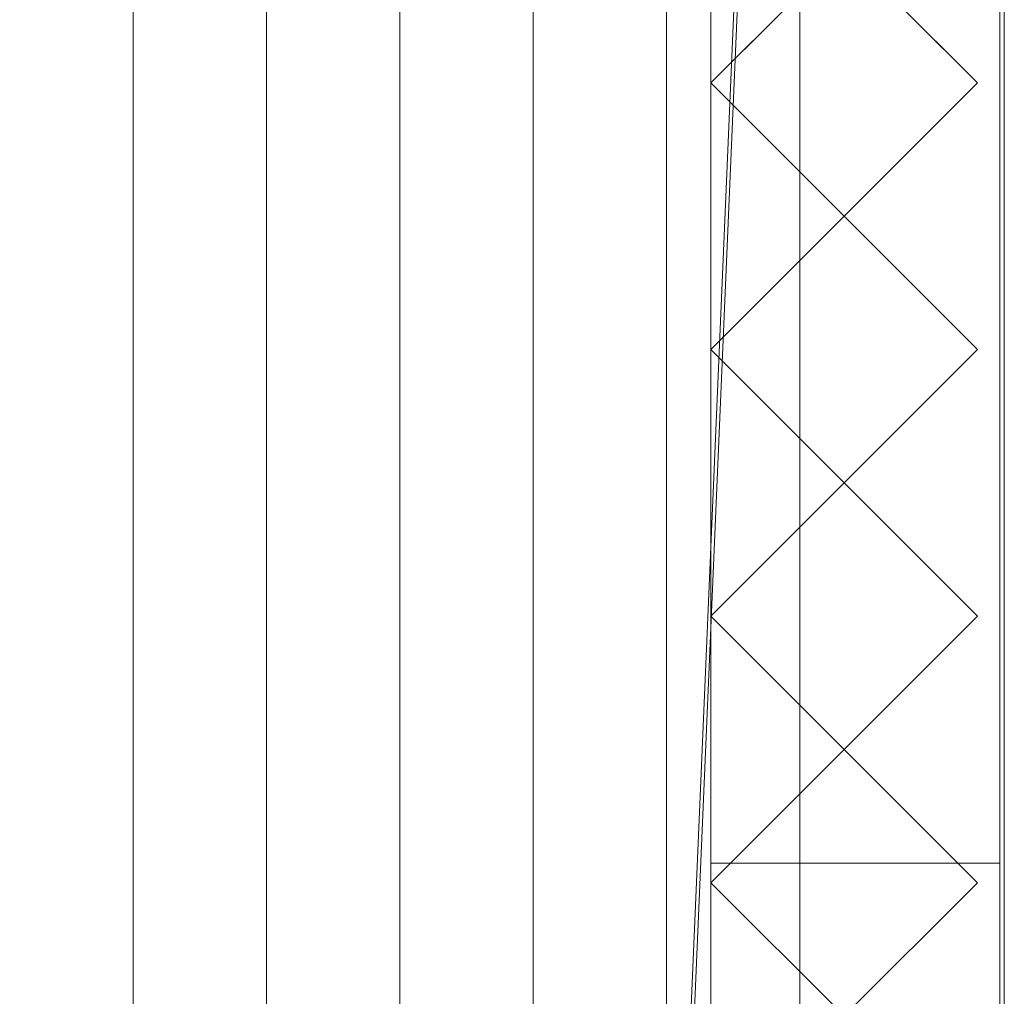
# Model space of a CAD drawing. Units: millimetres. Extents: x 2020 to 3915, y 5747 to 7614.
# Drawn here: x 3630 to 3852, y 5970 to 6190 of the extents above; entities that cross this region are included whole.
import ezdxf

# ---------------------------------------------------------------- set-up
doc = ezdxf.new("R2010")
doc.units = ezdxf.units.MM
doc.header["$LTSCALE"] = 5.08
doc.layers.add('ｽﾄｯｸﾔｰﾄﾞ2波板H222', color=7, linetype='Continuous')

msp = doc.modelspace()

# ---------------------------------------------------------------- linework, layer by layer
at = {"layer": 'ｽﾄｯｸﾔｰﾄﾞ2波板H222', "color": 7, "linetype": 'Continuous', "lineweight": 15}
for points in [[(3775.68, 5838.11, 2720), (3775.68, 7540.83, 3144.54), (3851.68, 7613.61, 3162.68)], [(3851.68, 5765.34, 2701.86), (3775.68, 5838.11, 2720), (3851.68, 7613.61, 3162.68)], [(3851.68, 5765.34, 2701.86), (3851.68, 7613.61, 3162.68), (3851.68, 7595.46, 3235.45), (3851.68, 5747.19, 2774.63)], [(3851.68, 7595.46, 3235.45), (3775.68, 7522.69, 3217.31), (3775.68, 5819.97, 2792.77)], [(3851.68, 5747.19, 2774.63), (3851.68, 7595.46, 3235.45), (3775.68, 5819.97, 2792.77)], [(3655.68, 5853.83, 2721.93), (3625.68, 5846.58, 2751.04), (3625.68, 7549.3, 3175.58), (3655.68, 7556.56, 3146.47)], [(3685.68, 5846.58, 2751.04), (3655.68, 5853.83, 2721.93), (3655.68, 7556.56, 3146.47), (3685.68, 7549.3, 3175.58)], [(3715.68, 5853.83, 2721.93), (3685.68, 5846.58, 2751.04), (3685.68, 7549.3, 3175.58), (3715.68, 7556.56, 3146.47)], [(3745.68, 5846.58, 2751.04), (3715.68, 5853.83, 2721.93), (3715.68, 7556.56, 3146.47), (3745.68, 7549.3, 3175.58)], [(3775.68, 5853.83, 2721.93), (3745.68, 5846.58, 2751.04), (3745.68, 7549.3, 3175.58), (3775.68, 7556.56, 3146.47)], [(3805.68, 5846.58, 2751.04), (3775.68, 5853.83, 2721.93), (3775.68, 7556.56, 3146.47), (3805.68, 7549.3, 3175.58)], [(3625.68, 5846.58, 2751.04), (3655.68, 5839.32, 2780.15), (3655.68, 7542.04, 3204.68), (3625.68, 7549.3, 3175.58)], [(3655.68, 5839.32, 2780.15), (3685.68, 5846.58, 2751.04), (3685.68, 7549.3, 3175.58), (3655.68, 7542.04, 3204.68)], [(3685.68, 5846.58, 2751.04), (3715.68, 5839.32, 2780.15), (3715.68, 7542.04, 3204.68), (3685.68, 7549.3, 3175.58)], [(3715.68, 5839.32, 2780.15), (3745.68, 5846.58, 2751.04), (3745.68, 7549.3, 3175.58), (3715.68, 7542.04, 3204.68)], [(3745.68, 5846.58, 2751.04), (3775.68, 5839.32, 2780.15), (3775.68, 7542.04, 3204.68), (3745.68, 7549.3, 3175.58)], [(3775.68, 5839.32, 2780.15), (3805.68, 5846.58, 2751.04), (3805.68, 7549.3, 3175.58), (3775.68, 7542.04, 3204.68)], [(3775.68, 5875.61, 2728.46), (3775.68, 7545.61, 3139.62), (3850.68, 7545.61, 3139.62), (3850.68, 5875.61, 2728.46)], [(3775.68, 7545.61, 3214.62), (3775.68, 5800.61, 2785), (3850.68, 5800.61, 2785), (3850.68, 7545.61, 3214.62)], [(3775.68, 5800.61, 2785), (3775.68, 7545.61, 3214.62), (3775.68, 7545.61, 3139.62)], [(3775.68, 5800.61, 2785), (3775.68, 7545.61, 3139.62), (3775.68, 5875.61, 2728.46)], [(3850.68, 7545.61, 3139.62), (3850.68, 7545.61, 3214.62), (3850.68, 5800.61, 2785)], [(3850.68, 5875.61, 2728.46), (3850.68, 7545.61, 3139.62), (3850.68, 5800.61, 2785)], [(3775.68, 7540.83, 3144.54), (3775.68, 5838.11, 2720), (3775.68, 5819.97, 2792.77), (3775.68, 7522.69, 3217.31)], [(3850.68, 5800.71), (3775.68, 5800.71), (3775.68, 6669.71), (3850.68, 6669.71)], [(3850.68, 6669.71, 2920.65), (3775.68, 6669.71, 2920.65), (3775.68, 5800.71, 2710), (3850.68, 5800.71, 2710)], [(3775.68, 6669.71, 2920.65), (3775.68, 6594.71, 2902.47), (3775.68, 5875.71, 2728.46)], [(3775.68, 5800.71), (3775.68, 5875.71, 75), (3775.68, 6669.71)], [(3775.68, 6669.71), (3775.68, 5875.71, 75), (3775.68, 6594.71, 75)], [(3850.68, 5875.71, 2728.46), (3850.68, 6594.71, 2902.47), (3850.68, 6669.71, 2920.65)], [(3850.68, 6669.71), (3850.68, 6594.71, 75), (3850.68, 5800.71)], [(3850.68, 5875.71, 2728.46), (3775.68, 5875.71, 2728.46), (3775.68, 6594.71, 2902.47), (3850.68, 6594.71, 2902.47)], [(3850.68, 6594.71, 75), (3775.68, 6594.71, 75), (3775.68, 5875.71, 75), (3850.68, 5875.71, 75)], [(3785.68, 6594.71, 2752.5), (3850.68, 6594.71, 2752.5), (3850.68, 5875.71, 2752.5), (3785.68, 5875.71, 2752.5)], [(3850.68, 6594.71, 2795.83), (3785.68, 6594.71, 2795.83), (3785.68, 6000.1, 2795.83), (3850.68, 6000.1, 2795.83)], [(3785.68, 5875.71, 2752.5), (3785.68, 5875.71, 2765.68), (3785.68, 6000.1, 2795.83), (3785.68, 6594.71, 2795.83)], [(3785.68, 5875.71, 2752.5), (3785.68, 6594.71, 2795.83), (3785.68, 6594.71, 2752.5)], [(3785.68, 6594.71, 2064.38), (3850.68, 6594.71, 2064.38), (3850.68, 5875.71, 2064.38), (3785.68, 5875.71, 2064.38)], [(3785.68, 5875.71, 2107.71), (3850.68, 5875.71, 2107.71), (3850.68, 6594.71, 2107.71), (3785.68, 6594.71, 2107.71)], [(3785.68, 5875.71, 2064.38), (3785.68, 5875.71, 2107.71), (3785.68, 6594.71, 2107.71), (3785.68, 6594.71, 2064.38)], [(3785.68, 6594.71, 1376.25), (3850.68, 6594.71, 1376.25), (3850.68, 5875.71, 1376.25), (3785.68, 5875.71, 1376.25)], [(3785.68, 5875.71, 1419.58), (3850.68, 5875.71, 1419.58), (3850.68, 6594.71, 1419.58), (3785.68, 6594.71, 1419.58)], [(3785.68, 5875.71, 1376.25), (3785.68, 5875.71, 1419.58), (3785.68, 6594.71, 1419.58), (3785.68, 6594.71, 1376.25)], [(3785.68, 6594.71, 688.12), (3850.68, 6594.71, 688.12), (3850.68, 5875.71, 688.12), (3785.68, 5875.71, 688.12)], [(3785.68, 5875.71, 731.46), (3850.68, 5875.71, 731.46), (3850.68, 6594.71, 731.46), (3785.68, 6594.71, 731.46)], [(3785.68, 5875.71, 688.12), (3785.68, 5875.71, 731.46), (3785.68, 6594.71, 731.46), (3785.68, 6594.71, 688.12)], [(3850.68, 6594.71, 2795.83), (3850.68, 6000.1, 2795.83), (3850.68, 5875.71, 2765.68), (3850.68, 5875.71, 2752.5)], [(3850.68, 6594.71, 2795.83), (3850.68, 5875.71, 2752.5), (3850.68, 6594.71, 2752.5)], [(3850.68, 6594.71, 2064.38), (3850.68, 6594.71, 2107.71), (3850.68, 5875.71, 2107.71), (3850.68, 5875.71, 2064.38)], [(3850.68, 6594.71, 1376.25), (3850.68, 6594.71, 1419.58), (3850.68, 5875.71, 1419.58), (3850.68, 5875.71, 1376.25)], [(3850.68, 6594.71, 688.12), (3850.68, 6594.71, 731.46), (3850.68, 5875.71, 731.46), (3850.68, 5875.71, 688.12)], [(3850.68, 5800.71), (3850.68, 6594.71, 75), (3850.68, 5875.71, 75)], [(3785.68, 6175.71), (3815.68, 6205.71), (3845.68, 6175.71), (3815.68, 6145.71)], [(3785.68, 6175.71), (3785.68, 6175.71, 2838.4), (3815.68, 6205.71, 2845.67), (3815.68, 6205.71)], [(3815.68, 6205.71, 2845.67), (3785.68, 6175.71, 2838.4), (3815.68, 6145.71, 2831.13), (3845.68, 6175.71, 2838.4)], [(3815.68, 6205.71), (3815.68, 6205.71, 2845.67), (3845.68, 6175.71, 2838.4), (3845.68, 6175.71)], [(3815.68, 6145.71), (3815.68, 6145.71, 2831.13), (3785.68, 6175.71, 2838.4), (3785.68, 6175.71)], [(3845.68, 6175.71), (3845.68, 6175.71, 2838.4), (3815.68, 6145.71, 2831.13), (3815.68, 6145.71)], [(3785.68, 6115.71), (3815.68, 6145.71), (3845.68, 6115.71), (3815.68, 6085.71)], [(3785.68, 6115.71), (3785.68, 6115.71, 2823.86), (3815.68, 6145.71, 2831.13), (3815.68, 6145.71)], [(3815.68, 6145.71, 2831.13), (3785.68, 6115.71, 2823.86), (3815.68, 6085.71, 2816.58), (3845.68, 6115.71, 2823.86)], [(3815.68, 6145.71), (3815.68, 6145.71, 2831.13), (3845.68, 6115.71, 2823.86), (3845.68, 6115.71)], [(3815.68, 6085.71), (3815.68, 6085.71, 2816.58), (3785.68, 6115.71, 2823.86), (3785.68, 6115.71)], [(3845.68, 6115.71), (3845.68, 6115.71, 2823.86), (3815.68, 6085.71, 2816.58), (3815.68, 6085.71)], [(3785.68, 6055.71), (3815.68, 6085.71), (3845.68, 6055.71), (3815.68, 6025.71)], [(3785.68, 6055.71), (3785.68, 6055.71, 2809.31), (3815.68, 6085.71, 2816.58), (3815.68, 6085.71)], [(3815.68, 6085.71, 2816.58), (3785.68, 6055.71, 2809.31), (3815.68, 6025.71, 2802.04), (3845.68, 6055.71, 2809.31)], [(3815.68, 6085.71), (3815.68, 6085.71, 2816.58), (3845.68, 6055.71, 2809.31), (3845.68, 6055.71)], [(3815.68, 6025.71), (3815.68, 6025.71, 2802.04), (3785.68, 6055.71, 2809.31), (3785.68, 6055.71)], [(3845.68, 6055.71), (3845.68, 6055.71, 2809.31), (3815.68, 6025.71, 2802.04), (3815.68, 6025.71)], [(3785.68, 5995.71), (3815.68, 6025.71), (3845.68, 5995.71), (3815.68, 5965.71)], [(3785.68, 5995.71), (3785.68, 5995.71, 2794.77), (3815.68, 6025.71, 2802.04), (3815.68, 6025.71)], [(3815.68, 6025.71, 2802.04), (3785.68, 5995.71, 2794.77), (3815.68, 5965.71, 2787.5), (3845.68, 5995.71, 2794.77)], [(3815.68, 6025.71), (3815.68, 6025.71, 2802.04), (3845.68, 5995.71, 2794.77), (3845.68, 5995.71)], [(3785.68, 6000.1, 2795.83), (3785.68, 5875.71, 2765.68), (3850.68, 5875.71, 2765.68), (3850.68, 6000.1, 2795.83)], [(3815.68, 5965.71), (3815.68, 5965.71, 2787.5), (3785.68, 5995.71, 2794.77), (3785.68, 5995.71)], [(3845.68, 5995.71), (3845.68, 5995.71, 2794.77), (3815.68, 5965.71, 2787.5), (3815.68, 5965.71)]]:
    msp.add_3dface(points, dxfattribs=at)
at = {"layer": 'ｽﾄｯｸﾔｰﾄﾞ2波板H222', "color": 7, "linetype": 'Continuous', "lineweight": 15, "invisible_edges": 8}
for points in [[(3851.68, 5765.34, 2701.86), (3851.68, 7613.61, 3162.68), (3851.68, 7613.61, 3162.68)], [(3851.68, 5747.19, 2774.63), (3851.68, 7595.46, 3235.45), (3851.68, 7595.46, 3235.45)], [(3655.68, 5853.83, 2721.93), (3655.68, 7556.56, 3146.47), (3655.68, 7556.56, 3146.47)], [(3715.68, 5853.83, 2721.93), (3715.68, 7556.56, 3146.47), (3715.68, 7556.56, 3146.47)], [(3775.68, 5853.83, 2721.93), (3775.68, 7556.56, 3146.47), (3775.68, 7556.56, 3146.47)], [(3685.68, 5846.58, 2751.04), (3685.68, 7549.3, 3175.58), (3685.68, 7549.3, 3175.58)], [(3685.68, 5846.58, 2751.04), (3685.68, 7549.3, 3175.58), (3685.68, 7549.3, 3175.58)], [(3745.68, 5846.58, 2751.04), (3745.68, 7549.3, 3175.58), (3745.68, 7549.3, 3175.58)], [(3745.68, 5846.58, 2751.04), (3745.68, 7549.3, 3175.58), (3745.68, 7549.3, 3175.58)], [(3805.68, 5846.58, 2751.04), (3805.68, 7549.3, 3175.58), (3805.68, 7549.3, 3175.58)], [(3775.68, 7545.61, 3214.62), (3775.68, 5800.61, 2785), (3775.68, 5800.61, 2785)], [(3775.68, 5875.61, 2728.46), (3775.68, 7545.61, 3139.62), (3775.68, 7545.61, 3139.62)], [(3850.68, 7545.61, 3214.62), (3850.68, 5800.61, 2785), (3850.68, 5800.61, 2785)], [(3850.68, 5875.61, 2728.46), (3850.68, 7545.61, 3139.62), (3850.68, 7545.61, 3139.62)], [(3655.68, 5839.32, 2780.15), (3655.68, 7542.04, 3204.68), (3655.68, 7542.04, 3204.68)], [(3715.68, 5839.32, 2780.15), (3715.68, 7542.04, 3204.68), (3715.68, 7542.04, 3204.68)], [(3775.68, 5839.32, 2780.15), (3775.68, 7542.04, 3204.68), (3775.68, 7542.04, 3204.68)], [(3775.68, 7540.83, 3144.54), (3775.68, 5838.11, 2720), (3775.68, 5838.11, 2720)], [(3775.68, 7522.69, 3217.31), (3775.68, 5819.97, 2792.77), (3775.68, 5819.97, 2792.77)], [(3775.68, 6669.71, 2920.65), (3775.68, 5800.71, 2710), (3775.68, 5800.71, 2710)], [(3775.68, 5800.71), (3775.68, 6669.71), (3775.68, 6669.71)], [(3850.68, 6669.71, 2920.65), (3850.68, 5800.71, 2710), (3850.68, 5800.71, 2710)], [(3850.68, 5800.71), (3850.68, 6669.71), (3850.68, 6669.71)], [(3775.68, 6594.71, 75), (3775.68, 5875.71, 75), (3775.68, 5875.71, 75)], [(3775.68, 5875.71, 2728.46), (3775.68, 6594.71, 2902.47), (3775.68, 6594.71, 2902.47)], [(3785.68, 6000.1, 2795.83), (3785.68, 6594.71, 2795.83), (3785.68, 6594.71, 2795.83)], [(3785.68, 5875.71, 2752.5), (3785.68, 6594.71, 2752.5), (3785.68, 6594.71, 2752.5)], [(3785.68, 5875.71, 2107.71), (3785.68, 6594.71, 2107.71), (3785.68, 6594.71, 2107.71)], [(3785.68, 5875.71, 2064.38), (3785.68, 6594.71, 2064.38), (3785.68, 6594.71, 2064.38)], [(3785.68, 5875.71, 1419.58), (3785.68, 6594.71, 1419.58), (3785.68, 6594.71, 1419.58)], [(3785.68, 5875.71, 1376.25), (3785.68, 6594.71, 1376.25), (3785.68, 6594.71, 1376.25)], [(3785.68, 5875.71, 731.46), (3785.68, 6594.71, 731.46), (3785.68, 6594.71, 731.46)], [(3785.68, 5875.71, 688.12), (3785.68, 6594.71, 688.12), (3785.68, 6594.71, 688.12)], [(3850.68, 6594.71, 2795.83), (3850.68, 6000.1, 2795.83), (3850.68, 6000.1, 2795.83)], [(3850.68, 6594.71, 2752.5), (3850.68, 5875.71, 2752.5), (3850.68, 5875.71, 2752.5)], [(3850.68, 6594.71, 2107.71), (3850.68, 5875.71, 2107.71), (3850.68, 5875.71, 2107.71)], [(3850.68, 6594.71, 2064.38), (3850.68, 5875.71, 2064.38), (3850.68, 5875.71, 2064.38)], [(3850.68, 6594.71, 1419.58), (3850.68, 5875.71, 1419.58), (3850.68, 5875.71, 1419.58)], [(3850.68, 6594.71, 1376.25), (3850.68, 5875.71, 1376.25), (3850.68, 5875.71, 1376.25)], [(3850.68, 6594.71, 731.46), (3850.68, 5875.71, 731.46), (3850.68, 5875.71, 731.46)], [(3850.68, 6594.71, 688.12), (3850.68, 5875.71, 688.12), (3850.68, 5875.71, 688.12)], [(3850.68, 6594.71, 75), (3850.68, 5875.71, 75), (3850.68, 5875.71, 75)], [(3850.68, 5875.71, 2728.46), (3850.68, 6594.71, 2902.47), (3850.68, 6594.71, 2902.47)], [(3785.68, 6175.71, 2838.4), (3815.68, 6205.71, 2845.67), (3815.68, 6205.71, 2845.67)], [(3785.68, 6175.71), (3815.68, 6205.71), (3815.68, 6205.71)], [(3815.68, 6205.71, 2845.67), (3845.68, 6175.71, 2838.4), (3845.68, 6175.71, 2838.4)], [(3815.68, 6205.71), (3845.68, 6175.71), (3845.68, 6175.71)], [(3815.68, 6145.71, 2831.13), (3785.68, 6175.71, 2838.4), (3785.68, 6175.71, 2838.4)], [(3785.68, 6175.71), (3785.68, 6175.71, 2838.4), (3785.68, 6175.71, 2838.4)], [(3815.68, 6145.71), (3785.68, 6175.71), (3785.68, 6175.71)], [(3845.68, 6175.71, 2838.4), (3815.68, 6145.71, 2831.13), (3815.68, 6145.71, 2831.13)], [(3845.68, 6175.71), (3815.68, 6145.71), (3815.68, 6145.71)], [(3845.68, 6175.71), (3845.68, 6175.71, 2838.4), (3845.68, 6175.71, 2838.4)], [(3785.68, 6115.71, 2823.86), (3815.68, 6145.71, 2831.13), (3815.68, 6145.71, 2831.13)], [(3785.68, 6115.71), (3815.68, 6145.71), (3815.68, 6145.71)], [(3815.68, 6145.71), (3815.68, 6145.71, 2831.13), (3815.68, 6145.71, 2831.13)], [(3815.68, 6145.71, 2831.13), (3845.68, 6115.71, 2823.86), (3845.68, 6115.71, 2823.86)], [(3815.68, 6145.71), (3815.68, 6145.71, 2831.13), (3815.68, 6145.71, 2831.13)], [(3815.68, 6145.71), (3845.68, 6115.71), (3845.68, 6115.71)], [(3815.68, 6085.71, 2816.58), (3785.68, 6115.71, 2823.86), (3785.68, 6115.71, 2823.86)], [(3785.68, 6115.71), (3785.68, 6115.71, 2823.86), (3785.68, 6115.71, 2823.86)], [(3815.68, 6085.71), (3785.68, 6115.71), (3785.68, 6115.71)], [(3845.68, 6115.71, 2823.86), (3815.68, 6085.71, 2816.58), (3815.68, 6085.71, 2816.58)], [(3845.68, 6115.71), (3815.68, 6085.71), (3815.68, 6085.71)], [(3845.68, 6115.71), (3845.68, 6115.71, 2823.86), (3845.68, 6115.71, 2823.86)], [(3785.68, 6055.71, 2809.31), (3815.68, 6085.71, 2816.58), (3815.68, 6085.71, 2816.58)], [(3785.68, 6055.71), (3815.68, 6085.71), (3815.68, 6085.71)], [(3815.68, 6085.71), (3815.68, 6085.71, 2816.58), (3815.68, 6085.71, 2816.58)], [(3815.68, 6085.71, 2816.58), (3845.68, 6055.71, 2809.31), (3845.68, 6055.71, 2809.31)], [(3815.68, 6085.71), (3815.68, 6085.71, 2816.58), (3815.68, 6085.71, 2816.58)], [(3815.68, 6085.71), (3845.68, 6055.71), (3845.68, 6055.71)], [(3815.68, 6025.71, 2802.04), (3785.68, 6055.71, 2809.31), (3785.68, 6055.71, 2809.31)], [(3785.68, 6055.71), (3785.68, 6055.71, 2809.31), (3785.68, 6055.71, 2809.31)], [(3815.68, 6025.71), (3785.68, 6055.71), (3785.68, 6055.71)], [(3845.68, 6055.71, 2809.31), (3815.68, 6025.71, 2802.04), (3815.68, 6025.71, 2802.04)], [(3845.68, 6055.71), (3815.68, 6025.71), (3815.68, 6025.71)], [(3845.68, 6055.71), (3845.68, 6055.71, 2809.31), (3845.68, 6055.71, 2809.31)], [(3785.68, 5995.71, 2794.77), (3815.68, 6025.71, 2802.04), (3815.68, 6025.71, 2802.04)], [(3785.68, 5995.71), (3815.68, 6025.71), (3815.68, 6025.71)], [(3815.68, 6025.71), (3815.68, 6025.71, 2802.04), (3815.68, 6025.71, 2802.04)], [(3815.68, 6025.71, 2802.04), (3845.68, 5995.71, 2794.77), (3845.68, 5995.71, 2794.77)], [(3815.68, 6025.71), (3815.68, 6025.71, 2802.04), (3815.68, 6025.71, 2802.04)], [(3815.68, 6025.71), (3845.68, 5995.71), (3845.68, 5995.71)], [(3785.68, 5875.71, 2765.68), (3785.68, 6000.1, 2795.83), (3785.68, 6000.1, 2795.83)], [(3785.68, 6000.1, 2795.83), (3850.68, 6000.1, 2795.83), (3850.68, 6000.1, 2795.83)], [(3850.68, 6000.1, 2795.83), (3850.68, 5875.71, 2765.68), (3850.68, 5875.71, 2765.68)], [(3815.68, 5965.71, 2787.5), (3785.68, 5995.71, 2794.77), (3785.68, 5995.71, 2794.77)], [(3785.68, 5995.71), (3785.68, 5995.71, 2794.77), (3785.68, 5995.71, 2794.77)], [(3815.68, 5965.71), (3785.68, 5995.71), (3785.68, 5995.71)], [(3845.68, 5995.71, 2794.77), (3815.68, 5965.71, 2787.5), (3815.68, 5965.71, 2787.5)], [(3845.68, 5995.71), (3815.68, 5965.71), (3815.68, 5965.71)], [(3845.68, 5995.71), (3845.68, 5995.71, 2794.77), (3845.68, 5995.71, 2794.77)]]:
    msp.add_3dface(points, dxfattribs=at)

doc.saveas('drawing.dxf')
